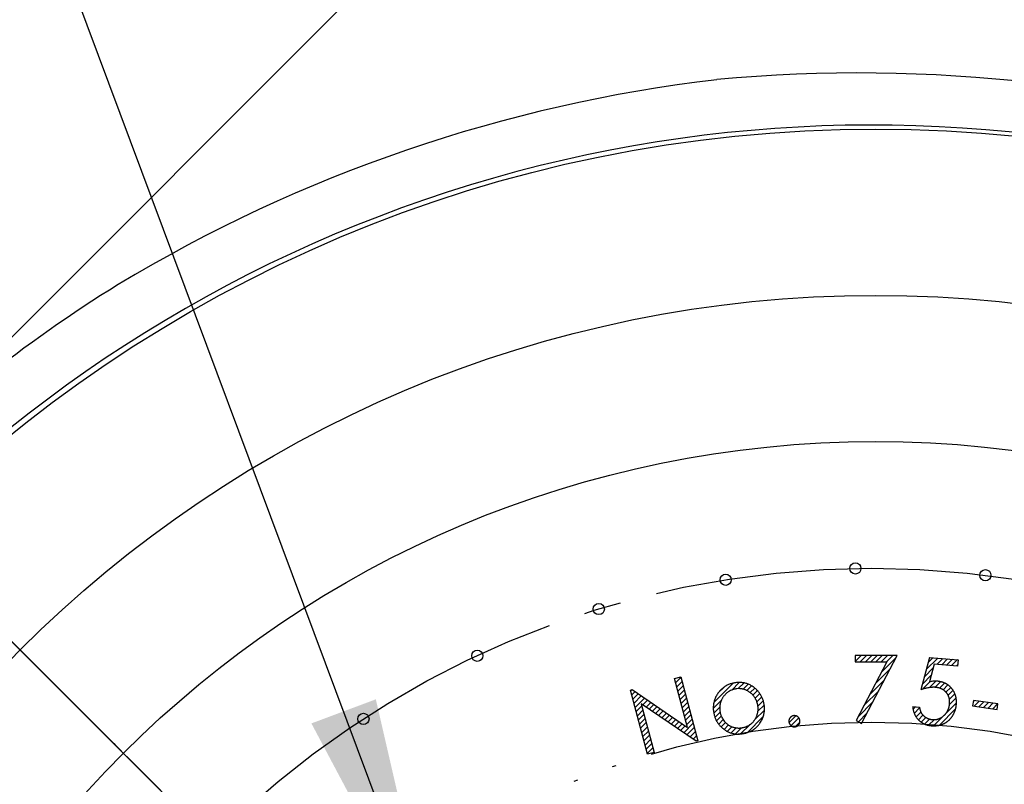
# Model space of a CAD drawing. Units: millimetres. Extents: x 0 to 420, y 0 to 648.
# Drawn here: x 297 to 323, y 359 to 379 of the extents above; entities that cross this region are included whole.
import ezdxf

# ---------------------------------------------------------------- set-up
doc = ezdxf.new("R2010")
doc.units = ezdxf.units.MM
doc.linetypes.add('DASH_CENTER', pattern=[14, 11, -1, 1, -1])
doc.linetypes.add('PHANTOM', pattern=[13, 10, -1, 0, -1, 0, -1])
doc.layers.add('1', color=7, linetype='Continuous')
doc.layers.add('_______1', color=7, linetype='Continuous')
doc.styles.add('CONVERTER_12', font='txt.shx', dxfattribs={"width": 0.9})
doc.dimstyles.new('ME10_DIM_12', dxfattribs={"dimtxt": 7, "dimasz": 7, "dimexe": 2, "dimexo": 0, "dimgap": 2, "dimtad": 1, "dimdsep": 46, "dimtxsty": 'CONVERTER_12', "dimsah": 1, "dimcen": 0.09, "dimclrd": 2, "dimclre": 2, "dimclrt": 7, "dimadec": 0, "dimazin": 0, "dimtfac": 1, "dimtdec": 4, "dimtix": 1, "dimtmove": 0, "dimatfit": 3, "dimfxl": 1, "dimtolj": 1, "dimtzin": 0, "dimarcsym": 0})
pattern_1 = [(45, (0, 0), (-0.141421356, 0), [])]

# ---------------------------------------------------------------- blocks, each defined once
blk = doc.blocks.new('84-388-_色_', base_point=(454.915, 432.349))
at = {"layer": '1', "color": 4, "linetype": 'PHANTOM'}
blk.add_line((291.347, 367.564), (347.727, 311.184), dxfattribs=at)
at = {"layer": '1', "color": 7, "linetype": 'Continuous'}
for radius in [36.867, 32.414, 28.5]:
    blk.add_circle((319.537, 339.374), radius, dxfattribs=at)
blk = doc.blocks.new('グラフィック', base_point=(288.634, 339.495))
at = {"layer": '1', "linetype": 'Continuous'}
h = blk.add_hatch(dxfattribs=at)
h.set_pattern_fill('CUSTOM16', color=2, scale=0.05, angle=45, pattern_type=2)
h.set_pattern_definition(pattern_1)
h.paths.add_polyline_path([(318.99, 362.144), (318.99, 361.975), (319.837, 361.973), (319.014, 360.401), (319.161, 360.325), (320.115, 362.141)])
h = blk.add_hatch(dxfattribs=at)
h.set_pattern_fill('CUSTOM46', color=2, scale=0.05, angle=45, pattern_type=2)
h.set_pattern_definition(pattern_1)
edge = h.paths.add_edge_path()
edge.add_line((320.532, 360.778), (320.713, 360.763))
edge.add_spline(control_points=[(320.713, 360.763), (320.715, 360.75), (320.719, 360.725), (320.726, 360.693), (320.733, 360.669), (320.739, 360.652), (320.746, 360.636), (320.753, 360.621), (320.761, 360.606), (320.769, 360.592), (320.778, 360.579), (320.788, 360.566), (320.799, 360.554), (320.81, 360.542), (320.822, 360.53), (320.834, 360.519), (320.847, 360.508), (320.861, 360.498), (320.876, 360.488), (320.891, 360.479), (320.907, 360.47), (320.923, 360.462), (320.939, 360.455), (320.955, 360.449), (320.972, 360.443), (320.989, 360.438), (321.006, 360.434), (321.023, 360.431), (321.04, 360.428), (321.059, 360.426), (321.08, 360.425), (321.101, 360.425), (321.122, 360.426), (321.143, 360.428), (321.163, 360.431), (321.183, 360.435), (321.203, 360.441), (321.223, 360.447), (321.242, 360.454), (321.261, 360.463), (321.28, 360.472), (321.298, 360.483), (321.316, 360.494), (321.334, 360.507), (321.351, 360.52), (321.367, 360.535), (321.382, 360.549), (321.396, 360.563), (321.41, 360.578), (321.422, 360.593), (321.434, 360.609), (321.445, 360.625), (321.455, 360.642), (321.465, 360.659), (321.473, 360.676), (321.481, 360.694), (321.489, 360.713), (321.495, 360.732), (321.501, 360.751), (321.506, 360.771), (321.511, 360.792), (321.514, 360.813), (321.517, 360.834), (321.519, 360.856), (321.52, 360.877), (321.521, 360.899), (321.52, 360.92), (321.519, 360.941), (321.516, 360.961), (321.513, 360.981), (321.509, 361.001), (321.504, 361.02), (321.498, 361.038), (321.49, 361.056), (321.482, 361.074), (321.474, 361.091), (321.464, 361.108), (321.453, 361.124), (321.441, 361.14), (321.429, 361.155), (321.415, 361.17), (321.401, 361.183), (321.387, 361.197), (321.371, 361.209), (321.355, 361.22), (321.339, 361.231), (321.321, 361.24), (321.303, 361.249), (321.285, 361.257), (321.265, 361.265), (321.245, 361.271), (321.225, 361.277), (321.203, 361.281), (321.181, 361.285), (321.159, 361.288), (321.137, 361.29), (321.116, 361.292), (321.095, 361.292), (321.074, 361.292), (321.053, 361.291), (321.031, 361.289), (321, 361.286), (320.96, 361.28), (320.919, 361.272), (320.886, 361.265), (320.85, 361.256), (320.804, 361.243), (320.768, 361.231), (320.75, 361.225)], knot_values=[0, 0, 0, 0, 0.039273, 0.078546, 0.096538, 0.114529, 0.131631, 0.148732, 0.165136, 0.181538, 0.197683, 0.213831, 0.230149, 0.246466, 0.263109, 0.279751, 0.296861, 0.313972, 0.331681, 0.34939, 0.367274, 0.38516, 0.402771, 0.420381, 0.437878, 0.455375, 0.472923, 0.490471, 0.508233, 0.525996, 0.547515, 0.569036, 0.589988, 0.610938, 0.631537, 0.652136, 0.672614, 0.693091, 0.713684, 0.734277, 0.75522, 0.776163, 0.797682, 0.8192, 0.841503, 0.863808, 0.883863, 0.903916, 0.923644, 0.943373, 0.96293, 0.982486, 1.002026, 1.021567, 1.04125, 1.060933, 1.080913, 1.100893, 1.121318, 1.141743, 1.162751, 1.183759, 1.205478, 1.227197, 1.249108, 1.271018, 1.292039, 1.313061, 1.333359, 1.353656, 1.373414, 1.393171, 1.412587, 1.432002, 1.451286, 1.47057, 1.489937, 1.509304, 1.528964, 1.548626, 1.56844, 1.588252, 1.607885, 1.627518, 1.647197, 1.666875, 1.686824, 1.706774, 1.72721, 1.747647, 1.768771, 1.789896, 1.811891, 1.833886, 1.856915, 1.879942, 1.900104, 1.920264, 1.941555, 1.962846, 1.985358, 2.007871, 2.056855, 2.105848, 2.132453, 2.159054, 2.216719, 2.274384, 2.274384, 2.274384, 2.274384], degree=3, periodic=0)
edge.add_line((320.75, 361.225), (320.983, 362.091))
edge.add_line((320.983, 362.091), (321.748, 362.031))
edge.add_line((321.748, 362.031), (321.735, 361.862))
edge.add_line((321.735, 361.862), (321.107, 361.912))
edge.add_line((321.107, 361.912), (320.98, 361.437))
edge.add_spline(control_points=[(320.98, 361.437), (320.995, 361.44), (321.025, 361.446), (321.062, 361.451), (321.091, 361.454), (321.112, 361.455), (321.132, 361.456), (321.152, 361.456), (321.172, 361.455), (321.192, 361.454), (321.214, 361.452), (321.238, 361.449), (321.261, 361.445), (321.283, 361.44), (321.305, 361.435), (321.326, 361.429), (321.347, 361.422), (321.368, 361.414), (321.388, 361.406), (321.407, 361.396), (321.427, 361.386), (321.445, 361.376), (321.463, 361.364), (321.481, 361.352), (321.498, 361.338), (321.514, 361.324), (321.531, 361.31), (321.546, 361.294), (321.561, 361.278), (321.576, 361.26), (321.591, 361.242), (321.606, 361.222), (321.619, 361.201), (321.632, 361.18), (321.643, 361.158), (321.654, 361.136), (321.663, 361.114), (321.672, 361.091), (321.679, 361.067), (321.686, 361.043), (321.691, 361.019), (321.695, 360.994), (321.699, 360.969), (321.701, 360.943), (321.702, 360.916), (321.703, 360.889), (321.702, 360.862), (321.7, 360.835), (321.698, 360.81), (321.695, 360.786), (321.691, 360.762), (321.686, 360.738), (321.68, 360.715), (321.674, 360.692), (321.667, 360.669), (321.659, 360.647), (321.65, 360.625), (321.641, 360.604), (321.63, 360.582), (321.619, 360.562), (321.607, 360.541), (321.594, 360.521), (321.581, 360.502), (321.567, 360.483), (321.552, 360.465), (321.537, 360.448), (321.522, 360.431), (321.506, 360.415), (321.489, 360.4), (321.472, 360.386), (321.455, 360.372), (321.436, 360.359), (321.418, 360.347), (321.399, 360.336), (321.379, 360.325), (321.359, 360.315), (321.338, 360.306), (321.317, 360.298), (321.295, 360.29), (321.273, 360.284), (321.251, 360.278), (321.228, 360.273), (321.205, 360.269), (321.182, 360.266), (321.158, 360.263), (321.134, 360.261), (321.11, 360.261), (321.085, 360.261), (321.06, 360.261), (321.035, 360.263), (321.011, 360.265), (320.988, 360.268), (320.965, 360.272), (320.943, 360.277), (320.921, 360.282), (320.9, 360.288), (320.879, 360.295), (320.858, 360.303), (320.839, 360.311), (320.819, 360.321), (320.8, 360.331), (320.782, 360.342), (320.764, 360.353), (320.746, 360.366), (320.729, 360.379), (320.713, 360.393), (320.697, 360.408), (320.681, 360.424), (320.665, 360.441), (320.649, 360.46), (320.634, 360.479), (320.621, 360.499), (320.608, 360.519), (320.596, 360.54), (320.585, 360.562), (320.575, 360.584), (320.566, 360.606), (320.558, 360.629), (320.552, 360.653), (320.544, 360.685), (320.536, 360.727), (320.533, 360.761), (320.532, 360.778)], knot_values=[0, 0, 0, 0, 0.045661, 0.091322, 0.112462, 0.133603, 0.153694, 0.173785, 0.192901, 0.212018, 0.235792, 0.259567, 0.282614, 0.30566, 0.328102, 0.350544, 0.372518, 0.394491, 0.41614, 0.437789, 0.459265, 0.48074, 0.502198, 0.523657, 0.545254, 0.566852, 0.588743, 0.610635, 0.632968, 0.655303, 0.680151, 0.704999, 0.729502, 0.754005, 0.778365, 0.802725, 0.827147, 0.851568, 0.876256, 0.900945, 0.926097, 0.95125, 0.977055, 1.00286, 1.029492, 1.056125, 1.083745, 1.111363, 1.13606, 1.160756, 1.18496, 1.209164, 1.232999, 1.256835, 1.280432, 1.30403, 1.327526, 1.351022, 1.374555, 1.398089, 1.421799, 1.445508, 1.469036, 1.492564, 1.51557, 1.538574, 1.561185, 1.583797, 1.606155, 1.628512, 1.650762, 1.673011, 1.695305, 1.717599, 1.74009, 1.762582, 1.785214, 1.807847, 1.830625, 1.853404, 1.876466, 1.899529, 1.923009, 1.946488, 1.970511, 1.994534, 2.019216, 2.043898, 2.069347, 2.094797, 2.118361, 2.141922, 2.164764, 2.187608, 2.209863, 2.232117, 2.253926, 2.275735, 2.297248, 2.318762, 2.340135, 2.361508, 2.3829, 2.404291, 2.425858, 2.447425, 2.46932, 2.491216, 2.515763, 2.540311, 2.564466, 2.588621, 2.612585, 2.636549, 2.660528, 2.684507, 2.708704, 2.732902, 2.757517, 2.782132, 2.833342, 2.884553, 2.884553, 2.884553, 2.884553], degree=3, periodic=0)
h = blk.add_hatch(dxfattribs=at)
h.set_pattern_fill('CUSTOM18', color=2, scale=0.05, angle=45, pattern_type=2)
h.set_pattern_definition(pattern_1)
h.paths.add_polyline_path([(314.772, 359.859), (314.734, 359.848), (313.26, 360.85), (313.602, 359.55), (313.424, 359.504), (312.973, 361.219), (313.011, 361.229), (314.498, 360.214), (314.152, 361.53), (314.321, 361.574)])
h = blk.add_hatch(dxfattribs=at)
h.set_pattern_fill('CUSTOM43', color=2, scale=0.05, angle=45, pattern_type=2)
h.set_pattern_definition(pattern_1)
edge = h.paths.add_edge_path()
edge.add_spline(control_points=[(315.496, 361.311), (315.522, 361.327), (315.576, 361.359), (315.65, 361.386), (315.712, 361.402), (315.761, 361.412), (315.809, 361.418), (315.858, 361.422), (315.906, 361.422), (315.952, 361.419), (315.998, 361.413), (316.043, 361.403), (316.087, 361.391), (316.131, 361.374), (316.173, 361.355), (316.214, 361.332), (316.254, 361.307), (316.292, 361.279), (316.327, 361.249), (316.359, 361.219), (316.388, 361.187), (316.415, 361.155), (316.44, 361.12), (316.463, 361.084), (316.483, 361.047), (316.501, 361.008), (316.517, 360.968), (316.53, 360.927), (316.541, 360.884), (316.55, 360.837), (316.557, 360.787), (316.56, 360.733), (316.559, 360.681), (316.554, 360.629), (316.545, 360.578), (316.532, 360.527), (316.515, 360.478), (316.494, 360.429), (316.469, 360.381), (316.442, 360.337), (316.413, 360.297), (316.384, 360.262), (316.353, 360.229), (316.321, 360.199), (316.286, 360.171), (316.249, 360.146), (316.21, 360.123), (316.169, 360.104), (316.127, 360.086), (316.082, 360.072), (316.035, 360.059), (315.988, 360.05), (315.939, 360.043), (315.891, 360.04), (315.844, 360.039), (315.798, 360.042), (315.753, 360.047), (315.709, 360.056), (315.666, 360.068), (315.624, 360.082), (315.583, 360.1), (315.543, 360.121), (315.504, 360.145), (315.467, 360.172), (315.431, 360.201), (315.398, 360.232), (315.367, 360.264), (315.338, 360.297), (315.312, 360.332), (315.288, 360.369), (315.267, 360.406), (315.249, 360.445), (315.232, 360.486), (315.219, 360.528), (315.207, 360.571), (315.198, 360.618), (315.191, 360.668), (315.188, 360.72), (315.189, 360.772), (315.193, 360.823), (315.202, 360.874), (315.214, 360.923), (315.229, 360.971), (315.249, 361.019), (315.273, 361.066), (315.299, 361.11), (315.327, 361.151), (315.366, 361.201), (315.42, 361.257), (315.471, 361.293), (315.496, 361.311)], knot_values=[0, 0, 0, 0, 0.093267, 0.186538, 0.235839, 0.285151, 0.33439, 0.383619, 0.430757, 0.477896, 0.523858, 0.569818, 0.615586, 0.661355, 0.707921, 0.754492, 0.802803, 0.851113, 0.895273, 0.93943, 0.982344, 1.025256, 1.067582, 1.109909, 1.152334, 1.194759, 1.237961, 1.281164, 1.325784, 1.370412, 1.424197, 1.477978, 1.530116, 1.582255, 1.634001, 1.685744, 1.738367, 1.790999, 1.845732, 1.900464, 1.94641, 1.992344, 2.037016, 2.081692, 2.126015, 2.170338, 2.215247, 2.260159, 2.306557, 2.352958, 2.401664, 2.450376, 2.499262, 2.548145, 2.59468, 2.641212, 2.686211, 2.731209, 2.775569, 2.819931, 2.864591, 2.909248, 2.955114, 3.000988, 3.046852, 3.092712, 3.136947, 3.181178, 3.224483, 3.267789, 3.310907, 3.354023, 3.397695, 3.441368, 3.486305, 3.531246, 3.5845, 3.637756, 3.689148, 3.740533, 3.791203, 3.841875, 3.893019, 3.944164, 3.996939, 4.04972, 4.098112, 4.146497, 4.239004, 4.331509, 4.331509, 4.331509, 4.331509], degree=3, periodic=0)
edge = h.paths.add_edge_path(flags=16)
edge.add_spline(control_points=[(315.73, 361.236), (315.758, 361.242), (315.815, 361.255), (315.883, 361.257), (315.931, 361.253), (315.959, 361.248), (315.986, 361.242), (316.014, 361.235), (316.04, 361.226), (316.067, 361.215), (316.093, 361.202), (316.119, 361.188), (316.145, 361.172), (316.17, 361.155), (316.194, 361.136), (316.217, 361.116), (316.238, 361.096), (316.258, 361.074), (316.277, 361.051), (316.294, 361.028), (316.31, 361.004), (316.324, 360.978), (316.337, 360.952), (316.349, 360.925), (316.359, 360.897), (316.368, 360.868), (316.375, 360.839), (316.381, 360.807), (316.386, 360.774), (316.388, 360.739), (316.389, 360.704), (316.387, 360.67), (316.383, 360.636), (316.376, 360.602), (316.367, 360.568), (316.357, 360.537), (316.347, 360.509), (316.335, 360.484), (316.323, 360.46), (316.309, 360.437), (316.295, 360.414), (316.279, 360.393), (316.262, 360.372), (316.244, 360.353), (316.224, 360.334), (316.204, 360.317), (316.183, 360.301), (316.153, 360.28), (316.115, 360.258), (316.074, 360.24), (316.041, 360.228), (316.014, 360.22), (315.988, 360.214), (315.961, 360.209), (315.933, 360.205), (315.906, 360.202), (315.879, 360.201), (315.852, 360.201), (315.825, 360.203), (315.799, 360.206), (315.772, 360.211), (315.746, 360.216), (315.721, 360.224), (315.695, 360.232), (315.67, 360.242), (315.646, 360.253), (315.623, 360.266), (315.6, 360.28), (315.578, 360.295), (315.557, 360.311), (315.536, 360.329), (315.517, 360.348), (315.498, 360.368), (315.474, 360.396), (315.447, 360.434), (315.424, 360.474), (315.408, 360.507), (315.397, 360.532), (315.388, 360.558), (315.38, 360.585), (315.374, 360.612), (315.368, 360.64), (315.364, 360.67), (315.361, 360.701), (315.36, 360.731), (315.361, 360.761), (315.363, 360.79), (315.367, 360.819), (315.372, 360.847), (315.379, 360.876), (315.388, 360.903), (315.398, 360.931), (315.41, 360.958), (315.424, 360.984), (315.439, 361.01), (315.456, 361.036), (315.474, 361.06), (315.493, 361.083), (315.513, 361.105), (315.533, 361.126), (315.555, 361.145), (315.577, 361.162), (315.601, 361.178), (315.633, 361.197), (315.676, 361.218), (315.712, 361.23), (315.73, 361.236)], knot_values=[0, 0, 0, 0, 0.087338, 0.174743, 0.202896, 0.231041, 0.259164, 0.287289, 0.315784, 0.344277, 0.373521, 0.402765, 0.43311, 0.463454, 0.493937, 0.52442, 0.554041, 0.583661, 0.612781, 0.6419, 0.670896, 0.699893, 0.729148, 0.758403, 0.788288, 0.818174, 0.849037, 0.879903, 0.914986, 0.950066, 0.984463, 1.018864, 1.053166, 1.087463, 1.122245, 1.157033, 1.184782, 1.212524, 1.239562, 1.266603, 1.293245, 1.319888, 1.346462, 1.373034, 1.399863, 1.426695, 1.453482, 1.480273, 1.533446, 1.58663, 1.613637, 1.640632, 1.668271, 1.695913, 1.723634, 1.751354, 1.77836, 1.805365, 1.831972, 1.85858, 1.88512, 1.91166, 1.938466, 1.965273, 1.992062, 2.018851, 2.045391, 2.071931, 2.098566, 2.125202, 2.152277, 2.179349, 2.207185, 2.235034, 2.290343, 2.345636, 2.373049, 2.400454, 2.428079, 2.455707, 2.483831, 2.511954, 2.542867, 2.573783, 2.603691, 2.633595, 2.662844, 2.692094, 2.721064, 2.750033, 2.779111, 2.80819, 2.837762, 2.867333, 2.897762, 2.928196, 2.958496, 2.98879, 3.017993, 3.047196, 3.075677, 3.104156, 3.132308, 3.160459, 3.217344, 3.274231, 3.274231, 3.274231, 3.274231], degree=3, periodic=0)
h = blk.add_hatch(dxfattribs=at)
h.set_pattern_fill('CUSTOM15', color=2, scale=0.05, angle=45, pattern_type=2)
h.set_pattern_definition(pattern_1)
h.paths.add_polyline_path([(322.157, 360.94), (322.137, 360.795), (322.793, 360.701), (322.814, 360.847)])
h = blk.add_hatch(dxfattribs=at)
h.set_pattern_fill('CUSTOM17', color=2, scale=0.05, angle=45, pattern_type=2)
h.set_pattern_definition(pattern_1)
edge = h.paths.add_edge_path()
edge.add_spline(control_points=[(317.367, 360.533), (317.374, 360.532), (317.386, 360.532), (317.402, 360.528), (317.414, 360.524), (317.423, 360.52), (317.431, 360.516), (317.44, 360.511), (317.448, 360.505), (317.456, 360.499), (317.464, 360.493), (317.471, 360.486), (317.477, 360.478), (317.483, 360.471), (317.488, 360.463), (317.493, 360.454), (317.497, 360.446), (317.501, 360.437), (317.504, 360.428), (317.507, 360.418), (317.509, 360.408), (317.51, 360.398), (317.511, 360.388), (317.511, 360.378), (317.51, 360.368), (317.509, 360.359), (317.507, 360.349), (317.505, 360.34), (317.502, 360.331), (317.498, 360.322), (317.494, 360.313), (317.489, 360.305), (317.483, 360.297), (317.477, 360.289), (317.47, 360.281), (317.464, 360.274), (317.456, 360.267), (317.449, 360.261), (317.441, 360.256), (317.433, 360.251), (317.424, 360.247), (317.415, 360.243), (317.406, 360.24), (317.397, 360.238), (317.387, 360.236), (317.377, 360.234), (317.367, 360.234), (317.357, 360.233), (317.347, 360.234), (317.338, 360.235), (317.328, 360.237), (317.319, 360.24), (317.31, 360.243), (317.301, 360.247), (317.293, 360.251), (317.284, 360.256), (317.276, 360.262), (317.268, 360.268), (317.261, 360.274), (317.253, 360.281), (317.247, 360.289), (317.239, 360.299), (317.231, 360.312), (317.224, 360.327), (317.22, 360.339), (317.218, 360.349), (317.216, 360.358), (317.215, 360.368), (317.214, 360.378), (317.214, 360.388), (317.214, 360.398), (317.215, 360.408), (317.217, 360.418), (317.22, 360.427), (317.223, 360.436), (317.226, 360.445), (317.231, 360.454), (317.235, 360.462), (317.241, 360.47), (317.247, 360.478), (317.254, 360.486), (317.261, 360.493), (317.268, 360.499), (317.276, 360.505), (317.283, 360.511), (317.292, 360.516), (317.3, 360.52), (317.309, 360.523), (317.318, 360.526), (317.331, 360.53), (317.347, 360.533), (317.361, 360.533), (317.367, 360.533)], knot_values=[0, 0, 0, 0, 0.019167, 0.038334, 0.04782, 0.057308, 0.066982, 0.076653, 0.086695, 0.096743, 0.106721, 0.116693, 0.126377, 0.136064, 0.145632, 0.1552, 0.164825, 0.174451, 0.184301, 0.194154, 0.204388, 0.214621, 0.224662, 0.234705, 0.244393, 0.25408, 0.263595, 0.273111, 0.28264, 0.292169, 0.301892, 0.311615, 0.321699, 0.331783, 0.341851, 0.351916, 0.361611, 0.371305, 0.380813, 0.39032, 0.399828, 0.409334, 0.419016, 0.428699, 0.438715, 0.44873, 0.458739, 0.468748, 0.478435, 0.488121, 0.497648, 0.507176, 0.516713, 0.526251, 0.535962, 0.545673, 0.55571, 0.565749, 0.575817, 0.58588, 0.595587, 0.605301, 0.624303, 0.643305, 0.652946, 0.662581, 0.672512, 0.682447, 0.692671, 0.702895, 0.712738, 0.722581, 0.732207, 0.741833, 0.751419, 0.761005, 0.770731, 0.780458, 0.790501, 0.800544, 0.810539, 0.820533, 0.830198, 0.839861, 0.849356, 0.858852, 0.868346, 0.87784, 0.8875, 0.897161, 0.917181, 0.937201, 0.937201, 0.937201, 0.937201], degree=3, periodic=0)
at = {"layer": '1', "color": 2, "linetype": 'Continuous'}
for p, q in [((320.115, 362.141), (318.99, 362.144)), ((318.99, 362.144), (318.99, 361.975)), ((318.99, 361.975), (319.837, 361.973)), ((319.837, 361.973), (319.014, 360.401)), ((319.161, 360.325), (320.115, 362.141)), ((320.983, 362.091), (320.75, 361.225)), ((321.107, 361.912), (320.98, 361.437)), ((320.983, 362.091), (321.748, 362.031)), ((321.735, 361.862), (321.107, 361.912)), ((321.748, 362.031), (321.735, 361.862)), ((314.152, 361.53), (314.321, 361.574)), ((314.498, 360.214), (314.152, 361.53)), ((314.321, 361.574), (314.772, 359.859)), ((312.973, 361.219), (313.011, 361.229)), ((313.424, 359.504), (312.973, 361.219)), ((313.011, 361.229), (314.498, 360.214)), ((313.26, 360.85), (313.602, 359.55)), ((314.734, 359.848), (313.26, 360.85)), ((322.157, 360.94), (322.137, 360.795)), ((322.814, 360.847), (322.157, 360.94)), ((320.532, 360.778), (320.713, 360.763)), ((322.137, 360.795), (322.793, 360.701)), ((322.793, 360.701), (322.814, 360.847)), ((319.014, 360.401), (319.161, 360.325)), ((314.772, 359.859), (314.734, 359.848)), ((313.602, 359.55), (313.424, 359.504))]:
    blk.add_line(p, q, dxfattribs=at)
for points, knots in [([(315.496, 361.311), (315.522, 361.327), (315.576, 361.359), (315.65, 361.386), (315.712, 361.402), (315.761, 361.412), (315.809, 361.418), (315.858, 361.422), (315.906, 361.422), (315.952, 361.419), (315.998, 361.413), (316.043, 361.403), (316.087, 361.391), (316.131, 361.374), (316.173, 361.355), (316.214, 361.332), (316.254, 361.307), (316.292, 361.279), (316.327, 361.249), (316.359, 361.219), (316.388, 361.187), (316.415, 361.155), (316.44, 361.12), (316.463, 361.084), (316.483, 361.047), (316.501, 361.008), (316.517, 360.968), (316.53, 360.927), (316.541, 360.884), (316.55, 360.837), (316.557, 360.787), (316.56, 360.733), (316.559, 360.681), (316.554, 360.629), (316.545, 360.578), (316.532, 360.527), (316.515, 360.478), (316.494, 360.429), (316.469, 360.381), (316.442, 360.337), (316.413, 360.297), (316.384, 360.262), (316.353, 360.229), (316.321, 360.199), (316.286, 360.171), (316.249, 360.146), (316.21, 360.123), (316.169, 360.104), (316.127, 360.086), (316.082, 360.072), (316.035, 360.059), (315.988, 360.05), (315.939, 360.043), (315.891, 360.04), (315.844, 360.039), (315.798, 360.042), (315.753, 360.047), (315.709, 360.056), (315.666, 360.068), (315.624, 360.082), (315.583, 360.1), (315.543, 360.121), (315.504, 360.145), (315.467, 360.172), (315.431, 360.201), (315.398, 360.232), (315.367, 360.264), (315.338, 360.297), (315.312, 360.332), (315.288, 360.369), (315.267, 360.406), (315.249, 360.445), (315.232, 360.486), (315.219, 360.528), (315.207, 360.571), (315.198, 360.618), (315.191, 360.668), (315.188, 360.72), (315.189, 360.772), (315.193, 360.823), (315.202, 360.874), (315.214, 360.923), (315.229, 360.971), (315.249, 361.019), (315.273, 361.066), (315.299, 361.11), (315.327, 361.151), (315.366, 361.201), (315.42, 361.257), (315.471, 361.293), (315.496, 361.311)], [0, 0, 0, 0, 0.093267, 0.186538, 0.235839, 0.285151, 0.33439, 0.383619, 0.430757, 0.477896, 0.523858, 0.569818, 0.615586, 0.661355, 0.707921, 0.754492, 0.802803, 0.851113, 0.895273, 0.93943, 0.982344, 1.025256, 1.067582, 1.109909, 1.152334, 1.194759, 1.237961, 1.281164, 1.325784, 1.370412, 1.424197, 1.477978, 1.530116, 1.582255, 1.634001, 1.685744, 1.738367, 1.790999, 1.845732, 1.900464, 1.94641, 1.992344, 2.037016, 2.081692, 2.126015, 2.170338, 2.215247, 2.260159, 2.306557, 2.352958, 2.401664, 2.450376, 2.499262, 2.548145, 2.59468, 2.641212, 2.686211, 2.731209, 2.775569, 2.819931, 2.864591, 2.909248, 2.955114, 3.000988, 3.046852, 3.092712, 3.136947, 3.181178, 3.224483, 3.267789, 3.310907, 3.354023, 3.397695, 3.441368, 3.486305, 3.531246, 3.5845, 3.637756, 3.689148, 3.740533, 3.791203, 3.841875, 3.893019, 3.944164, 3.996939, 4.04972, 4.098112, 4.146497, 4.239004, 4.331509, 4.331509, 4.331509, 4.331509]), ([(320.532, 360.778), (320.533, 360.761), (320.536, 360.727), (320.544, 360.685), (320.552, 360.653), (320.558, 360.629), (320.566, 360.606), (320.575, 360.584), (320.585, 360.562), (320.596, 360.54), (320.608, 360.519), (320.621, 360.499), (320.634, 360.479), (320.649, 360.46), (320.665, 360.441), (320.681, 360.424), (320.697, 360.408), (320.713, 360.393), (320.729, 360.379), (320.746, 360.366), (320.764, 360.353), (320.782, 360.342), (320.8, 360.331), (320.819, 360.321), (320.839, 360.311), (320.858, 360.303), (320.879, 360.295), (320.9, 360.288), (320.921, 360.282), (320.943, 360.277), (320.965, 360.272), (320.988, 360.268), (321.011, 360.265), (321.035, 360.263), (321.06, 360.261), (321.085, 360.261), (321.11, 360.261), (321.134, 360.261), (321.158, 360.263), (321.182, 360.266), (321.205, 360.269), (321.228, 360.273), (321.251, 360.278), (321.273, 360.284), (321.295, 360.29), (321.317, 360.298), (321.338, 360.306), (321.359, 360.315), (321.379, 360.325), (321.399, 360.336), (321.418, 360.347), (321.436, 360.359), (321.455, 360.372), (321.472, 360.386), (321.489, 360.4), (321.506, 360.415), (321.522, 360.431), (321.537, 360.448), (321.552, 360.465), (321.567, 360.483), (321.581, 360.502), (321.594, 360.521), (321.607, 360.541), (321.619, 360.562), (321.63, 360.582), (321.641, 360.604), (321.65, 360.625), (321.659, 360.647), (321.667, 360.669), (321.674, 360.692), (321.68, 360.715), (321.686, 360.738), (321.691, 360.762), (321.695, 360.786), (321.698, 360.81), (321.7, 360.835), (321.702, 360.862), (321.703, 360.889), (321.702, 360.916), (321.701, 360.943), (321.699, 360.969), (321.695, 360.994), (321.691, 361.019), (321.686, 361.043), (321.679, 361.067), (321.672, 361.091), (321.663, 361.114), (321.654, 361.136), (321.643, 361.158), (321.632, 361.18), (321.619, 361.201), (321.606, 361.222), (321.591, 361.242), (321.576, 361.26), (321.561, 361.278), (321.546, 361.294), (321.531, 361.31), (321.514, 361.324), (321.498, 361.338), (321.481, 361.352), (321.463, 361.364), (321.445, 361.376), (321.427, 361.386), (321.407, 361.396), (321.388, 361.406), (321.368, 361.414), (321.347, 361.422), (321.326, 361.429), (321.305, 361.435), (321.283, 361.44), (321.261, 361.445), (321.238, 361.449), (321.214, 361.452), (321.192, 361.454), (321.172, 361.455), (321.152, 361.456), (321.132, 361.456), (321.112, 361.455), (321.091, 361.454), (321.062, 361.451), (321.025, 361.446), (320.995, 361.44), (320.98, 361.437)], [0, 0, 0, 0, 0.051211, 0.102421, 0.127035, 0.151651, 0.175848, 0.200046, 0.224024, 0.248003, 0.271967, 0.295932, 0.320086, 0.344242, 0.368789, 0.393336, 0.415232, 0.437127, 0.458694, 0.480261, 0.501653, 0.523044, 0.544418, 0.565791, 0.587304, 0.608817, 0.630626, 0.652435, 0.67469, 0.696945, 0.719788, 0.742631, 0.766192, 0.789755, 0.815205, 0.840654, 0.865337, 0.890019, 0.914042, 0.938064, 0.961544, 0.985024, 1.008086, 1.031149, 1.053927, 1.076706, 1.099338, 1.121971, 1.144462, 1.166954, 1.189247, 1.211541, 1.233791, 1.256041, 1.278398, 1.300755, 1.323367, 1.345979, 1.368983, 1.391988, 1.415517, 1.439044, 1.462754, 1.486464, 1.509997, 1.53353, 1.557026, 1.580522, 1.60412, 1.627718, 1.651553, 1.675389, 1.699592, 1.723796, 1.748493, 1.773189, 1.800808, 1.828428, 1.855061, 1.881692, 1.907497, 1.933303, 1.958456, 1.983608, 2.008296, 2.032984, 2.057406, 2.081828, 2.106187, 2.130547, 2.15505, 2.179553, 2.204401, 2.229249, 2.251584, 2.273918, 2.295809, 2.317701, 2.339298, 2.360896, 2.382354, 2.403812, 2.425288, 2.446764, 2.468412, 2.490061, 2.512035, 2.534008, 2.556451, 2.578893, 2.601938, 2.624985, 2.648761, 2.672535, 2.691652, 2.710768, 2.730858, 2.75095, 2.772091, 2.793231, 2.838892, 2.884553, 2.884553, 2.884553, 2.884553]), ([(315.73, 361.236), (315.758, 361.242), (315.815, 361.255), (315.883, 361.257), (315.931, 361.253), (315.959, 361.248), (315.986, 361.242), (316.014, 361.235), (316.04, 361.226), (316.067, 361.215), (316.093, 361.202), (316.119, 361.188), (316.145, 361.172), (316.17, 361.155), (316.194, 361.136), (316.217, 361.116), (316.238, 361.096), (316.258, 361.074), (316.277, 361.051), (316.294, 361.028), (316.31, 361.004), (316.324, 360.978), (316.337, 360.952), (316.349, 360.925), (316.359, 360.897), (316.368, 360.868), (316.375, 360.839), (316.381, 360.807), (316.386, 360.774), (316.388, 360.739), (316.389, 360.704), (316.387, 360.67), (316.383, 360.636), (316.376, 360.602), (316.367, 360.568), (316.357, 360.537), (316.347, 360.509), (316.335, 360.484), (316.323, 360.46), (316.309, 360.437), (316.295, 360.414), (316.279, 360.393), (316.262, 360.372), (316.244, 360.353), (316.224, 360.334), (316.204, 360.317), (316.183, 360.301), (316.153, 360.28), (316.115, 360.258), (316.074, 360.24), (316.041, 360.228), (316.014, 360.22), (315.988, 360.214), (315.961, 360.209), (315.933, 360.205), (315.906, 360.202), (315.879, 360.201), (315.852, 360.201), (315.825, 360.203), (315.799, 360.206), (315.772, 360.211), (315.746, 360.216), (315.721, 360.224), (315.695, 360.232), (315.67, 360.242), (315.646, 360.253), (315.623, 360.266), (315.6, 360.28), (315.578, 360.295), (315.557, 360.311), (315.536, 360.329), (315.517, 360.348), (315.498, 360.368), (315.474, 360.396), (315.447, 360.434), (315.424, 360.474), (315.408, 360.507), (315.397, 360.532), (315.388, 360.558), (315.38, 360.585), (315.374, 360.612), (315.368, 360.64), (315.364, 360.67), (315.361, 360.701), (315.36, 360.731), (315.361, 360.761), (315.363, 360.79), (315.367, 360.819), (315.372, 360.847), (315.379, 360.876), (315.388, 360.903), (315.398, 360.931), (315.41, 360.958), (315.424, 360.984), (315.439, 361.01), (315.456, 361.036), (315.474, 361.06), (315.493, 361.083), (315.513, 361.105), (315.533, 361.126), (315.555, 361.145), (315.577, 361.162), (315.601, 361.178), (315.633, 361.197), (315.676, 361.218), (315.712, 361.23), (315.73, 361.236)], [0, 0, 0, 0, 0.087338, 0.174743, 0.202896, 0.231041, 0.259164, 0.287289, 0.315784, 0.344277, 0.373521, 0.402765, 0.43311, 0.463454, 0.493937, 0.52442, 0.554041, 0.583661, 0.612781, 0.6419, 0.670896, 0.699893, 0.729148, 0.758403, 0.788288, 0.818174, 0.849037, 0.879903, 0.914986, 0.950066, 0.984463, 1.018864, 1.053166, 1.087463, 1.122245, 1.157033, 1.184782, 1.212524, 1.239562, 1.266603, 1.293245, 1.319888, 1.346462, 1.373034, 1.399863, 1.426695, 1.453482, 1.480273, 1.533446, 1.58663, 1.613637, 1.640632, 1.668271, 1.695913, 1.723634, 1.751354, 1.77836, 1.805365, 1.831972, 1.85858, 1.88512, 1.91166, 1.938466, 1.965273, 1.992062, 2.018851, 2.045391, 2.071931, 2.098566, 2.125202, 2.152277, 2.179349, 2.207185, 2.235034, 2.290343, 2.345636, 2.373049, 2.400454, 2.428079, 2.455707, 2.483831, 2.511954, 2.542867, 2.573783, 2.603691, 2.633595, 2.662844, 2.692094, 2.721064, 2.750033, 2.779111, 2.80819, 2.837762, 2.867333, 2.897762, 2.928196, 2.958496, 2.98879, 3.017993, 3.047196, 3.075677, 3.104156, 3.132308, 3.160459, 3.217344, 3.274231, 3.274231, 3.274231, 3.274231]), ([(320.713, 360.763), (320.715, 360.75), (320.719, 360.725), (320.726, 360.693), (320.733, 360.669), (320.739, 360.652), (320.746, 360.636), (320.753, 360.621), (320.761, 360.606), (320.769, 360.592), (320.778, 360.579), (320.788, 360.566), (320.799, 360.554), (320.81, 360.542), (320.822, 360.53), (320.834, 360.519), (320.847, 360.508), (320.861, 360.498), (320.876, 360.488), (320.891, 360.479), (320.907, 360.47), (320.923, 360.462), (320.939, 360.455), (320.955, 360.449), (320.972, 360.443), (320.989, 360.438), (321.006, 360.434), (321.023, 360.431), (321.04, 360.428), (321.059, 360.426), (321.08, 360.425), (321.101, 360.425), (321.122, 360.426), (321.143, 360.428), (321.163, 360.431), (321.183, 360.435), (321.203, 360.441), (321.223, 360.447), (321.242, 360.454), (321.261, 360.463), (321.28, 360.472), (321.298, 360.483), (321.316, 360.494), (321.334, 360.507), (321.351, 360.52), (321.367, 360.535), (321.382, 360.549), (321.396, 360.563), (321.41, 360.578), (321.422, 360.593), (321.434, 360.609), (321.445, 360.625), (321.455, 360.642), (321.465, 360.659), (321.473, 360.676), (321.481, 360.694), (321.489, 360.713), (321.495, 360.732), (321.501, 360.751), (321.506, 360.771), (321.511, 360.792), (321.514, 360.813), (321.517, 360.834), (321.519, 360.856), (321.52, 360.877), (321.521, 360.899), (321.52, 360.92), (321.519, 360.941), (321.516, 360.961), (321.513, 360.981), (321.509, 361.001), (321.504, 361.02), (321.498, 361.038), (321.49, 361.056), (321.482, 361.074), (321.474, 361.091), (321.464, 361.108), (321.453, 361.124), (321.441, 361.14), (321.429, 361.155), (321.415, 361.17), (321.401, 361.183), (321.387, 361.197), (321.371, 361.209), (321.355, 361.22), (321.339, 361.231), (321.321, 361.24), (321.303, 361.249), (321.285, 361.257), (321.265, 361.265), (321.245, 361.271), (321.225, 361.277), (321.203, 361.281), (321.181, 361.285), (321.159, 361.288), (321.137, 361.29), (321.116, 361.292), (321.095, 361.292), (321.074, 361.292), (321.053, 361.291), (321.031, 361.289), (321, 361.286), (320.96, 361.28), (320.919, 361.272), (320.886, 361.265), (320.85, 361.256), (320.804, 361.243), (320.768, 361.231), (320.75, 361.225)], [0, 0, 0, 0, 0.039273, 0.078546, 0.096538, 0.114529, 0.131631, 0.148732, 0.165136, 0.181538, 0.197683, 0.213831, 0.230149, 0.246466, 0.263109, 0.279751, 0.296861, 0.313972, 0.331681, 0.34939, 0.367274, 0.38516, 0.402771, 0.420381, 0.437878, 0.455375, 0.472923, 0.490471, 0.508233, 0.525996, 0.547515, 0.569036, 0.589988, 0.610938, 0.631537, 0.652136, 0.672614, 0.693091, 0.713684, 0.734277, 0.75522, 0.776163, 0.797682, 0.8192, 0.841503, 0.863808, 0.883863, 0.903916, 0.923644, 0.943373, 0.96293, 0.982486, 1.002026, 1.021567, 1.04125, 1.060933, 1.080913, 1.100893, 1.121318, 1.141743, 1.162751, 1.183759, 1.205478, 1.227197, 1.249108, 1.271018, 1.292039, 1.313061, 1.333359, 1.353656, 1.373414, 1.393171, 1.412587, 1.432002, 1.451286, 1.47057, 1.489937, 1.509304, 1.528964, 1.548626, 1.56844, 1.588252, 1.607885, 1.627518, 1.647197, 1.666875, 1.686824, 1.706774, 1.72721, 1.747647, 1.768771, 1.789896, 1.811891, 1.833886, 1.856915, 1.879942, 1.900104, 1.920264, 1.941555, 1.962846, 1.985358, 2.007871, 2.056855, 2.105848, 2.132453, 2.159054, 2.216719, 2.274384, 2.274384, 2.274384, 2.274384]), ([(317.367, 360.533), (317.374, 360.532), (317.386, 360.532), (317.402, 360.528), (317.414, 360.524), (317.423, 360.52), (317.431, 360.516), (317.44, 360.511), (317.448, 360.505), (317.456, 360.499), (317.464, 360.493), (317.471, 360.486), (317.477, 360.478), (317.483, 360.471), (317.488, 360.463), (317.493, 360.454), (317.497, 360.446), (317.501, 360.437), (317.504, 360.428), (317.507, 360.418), (317.509, 360.408), (317.51, 360.398), (317.511, 360.388), (317.511, 360.378), (317.51, 360.368), (317.509, 360.359), (317.507, 360.349), (317.505, 360.34), (317.502, 360.331), (317.498, 360.322), (317.494, 360.313), (317.489, 360.305), (317.483, 360.297), (317.477, 360.289), (317.47, 360.281), (317.464, 360.274), (317.456, 360.267), (317.449, 360.261), (317.441, 360.256), (317.433, 360.251), (317.424, 360.247), (317.415, 360.243), (317.406, 360.24), (317.397, 360.238), (317.387, 360.236), (317.377, 360.234), (317.367, 360.234), (317.357, 360.233), (317.347, 360.234), (317.338, 360.235), (317.328, 360.237), (317.319, 360.24), (317.31, 360.243), (317.301, 360.247), (317.293, 360.251), (317.284, 360.256), (317.276, 360.262), (317.268, 360.268), (317.261, 360.274), (317.253, 360.281), (317.247, 360.289), (317.239, 360.299), (317.231, 360.312), (317.224, 360.327), (317.22, 360.339), (317.218, 360.349), (317.216, 360.358), (317.215, 360.368), (317.214, 360.378), (317.214, 360.388), (317.214, 360.398), (317.215, 360.408), (317.217, 360.418), (317.22, 360.427), (317.223, 360.436), (317.226, 360.445), (317.231, 360.454), (317.235, 360.462), (317.241, 360.47), (317.247, 360.478), (317.254, 360.486), (317.261, 360.493), (317.268, 360.499), (317.276, 360.505), (317.283, 360.511), (317.292, 360.516), (317.3, 360.52), (317.309, 360.523), (317.318, 360.526), (317.331, 360.53), (317.347, 360.533), (317.361, 360.533), (317.367, 360.533)], [0, 0, 0, 0, 0.0191674, 0.0383343, 0.0478203, 0.0573079, 0.0669818, 0.0766533, 0.0866955, 0.096743, 0.1067206, 0.1166926, 0.1263771, 0.1360641, 0.1456324, 0.1551998, 0.1648253, 0.1744507, 0.1843013, 0.1941539, 0.2043883, 0.2146208, 0.2246622, 0.234705, 0.2443933, 0.2540801, 0.2635951, 0.2731105, 0.2826397, 0.2921686, 0.3018917, 0.3116154, 0.3216985, 0.3317827, 0.3418505, 0.3519164, 0.3616106, 0.3713053, 0.3808129, 0.3903204, 0.3998276, 0.4093345, 0.4190161, 0.4286992, 0.4387151, 0.4487304, 0.4587391, 0.4687479, 0.4784346, 0.4881207, 0.4976485, 0.5071762, 0.5167133, 0.5262507, 0.5359623, 0.5456732, 0.5557098, 0.5657491, 0.5758166, 0.5858801, 0.5955871, 0.6053008, 0.624303, 0.6433049, 0.6529458, 0.6625806, 0.6725121, 0.6824466, 0.6926713, 0.7028945, 0.7127379, 0.7225809, 0.732207, 0.741833, 0.7514189, 0.7610045, 0.7707308, 0.7804576, 0.7905006, 0.8005439, 0.8105385, 0.820533, 0.8301976, 0.8398614, 0.8493564, 0.8588518, 0.8683464, 0.8778405, 0.8875001, 0.8971611, 0.9171811, 0.9372012, 0.9372012, 0.9372012, 0.9372012])]:
    blk.add_open_spline(points, degree=3, knots=knots, dxfattribs=at)
blk = doc.blocks.new('75-40', base_point=(66.882, 1375.001))
at = {"layer": '1', "color": 4, "linetype": 'PHANTOM'}
blk.add_line((296.097, 362.815), (342.766, 316.146), dxfattribs=at)
at = {"layer": '1', "color": 7, "linetype": 'Continuous'}
for centre in [(318.995, 364.476), (315.521, 364.172), (322.478, 364.293), (312.122, 363.387), (308.866, 362.137), (305.816, 360.447)]:
    blk.add_circle(centre, 0.15, dxfattribs=at)
at = {"layer": '1', "color": 2, "linetype": 'DASH_CENTER'}
blk.add_circle((319.431, 339.48), 25, dxfattribs=at)
at = {"layer": '1', "color": 5, "linetype": 'PHANTOM'}
blk.add_circle((319.431, 339.48), 20.875, dxfattribs=at)
at = {"layer": '1'}
blk.add_blockref('グラフィック', (288.634, 339.495), dxfattribs=at)
blk = doc.blocks.new('80-125-MW2', base_point=(206.618, 447.412))
at = {"layer": '1', "color": 4, "linetype": 'PHANTOM'}
blk.add_line((290.14, 368.772), (348.723, 310.188), dxfattribs=at)
at = {"layer": '1', "color": 7, "linetype": 'Continuous'}
for centre, radius, start, end in [((319.108, 336.646), 41.097, 71.5017, 95.3448), ((319.957, 337.722), 40.115, 96.6946, 121.0863), ((319.431, 339.481), 36.866, 44.999, 170.9204), ((319.819, 338.916), 39.025, 121.8189, 134.8172)]:
    blk.add_arc(centre, radius, start, end, dxfattribs=at)
blk = doc.blocks.new('S303-80F-色', base_point=(86.758, 370.37))
for name, p in [('80-125-MW2', (206.618, 447.412)), ('84-388-_色_', (454.915, 432.349))]:
    blk.add_blockref(name, p)
at = {"layer": '1'}
blk.add_blockref('75-40', (66.882, 1375.001), dxfattribs=at)
blk = doc.blocks.new('*D20')
at = {"layer": '1', "color": 2, "linetype": 'Continuous'}
for p, q in [((292.313, 366.599), (336.201, 410.487)), ((334.787, 409.073), (389.076, 354.784)), ((346.602, 312.31), (390.49, 356.198))]:
    blk.add_line(p, q, dxfattribs=at)
at = {"layer": '1', "color": 2}
for points in [[(340.388, 404.775), (339.085, 403.471), (334.787, 409.073)], [(383.474, 359.082), (384.778, 360.385), (389.076, 354.784)]]:
    blk.add_solid(points, dxfattribs=at)
at = {"layer": '1', "color": 7, "insert": (358.852, 387.836), "char_height": 7, "attachment_point": 7, "rotation": 315, "line_spacing_factor": 0.60024, "style": 'CONVERTER_12'}
blk.add_mtext('77', dxfattribs=at)
blk = doc.blocks.new('*D35')
at = {"layer": '1', "color": 2, "linetype": 'Continuous'}
blk.add_line((311.52, 343.975), (289.104, 403.922), dxfattribs=at)
at = {"layer": '1', "color": 2}
blk.add_solid([(304.422, 360.325), (306.148, 360.97), (307.737, 354.091)], dxfattribs=at)

msp = doc.modelspace()

# ---------------------------------------------------------------- linework, layer by layer
at = {"layer": '_______1', "color": 2, "linetype": 'DASH_CENTER'}
msp.add_line((348.829, 310.082), (290.246, 368.666), dxfattribs=at)

# ---------------------------------------------------------------- block references
at = {"layer": '1'}
for name, p in [('S303-80F-色', (86.758, 370.37)), ('*D35', (0, 0))]:
    msp.add_blockref(name, p, dxfattribs=at)

# ---------------------------------------------------------------- dimensions: what is measured, and where the dimension line sits
dim = msp.add_linear_dim(base=(334.787, 409.073), p1=(346.602, 312.31), p2=(292.313, 366.599), angle=315, text='77', dimstyle='ME10_DIM_12', dxfattribs=at)
dim.commit()
dim.dimension.update_dxf_attribs({"geometry": '*D20', "text_midpoint": (365.039, 386.598), "text_rotation": -45})

doc.saveas('drawing.dxf')
